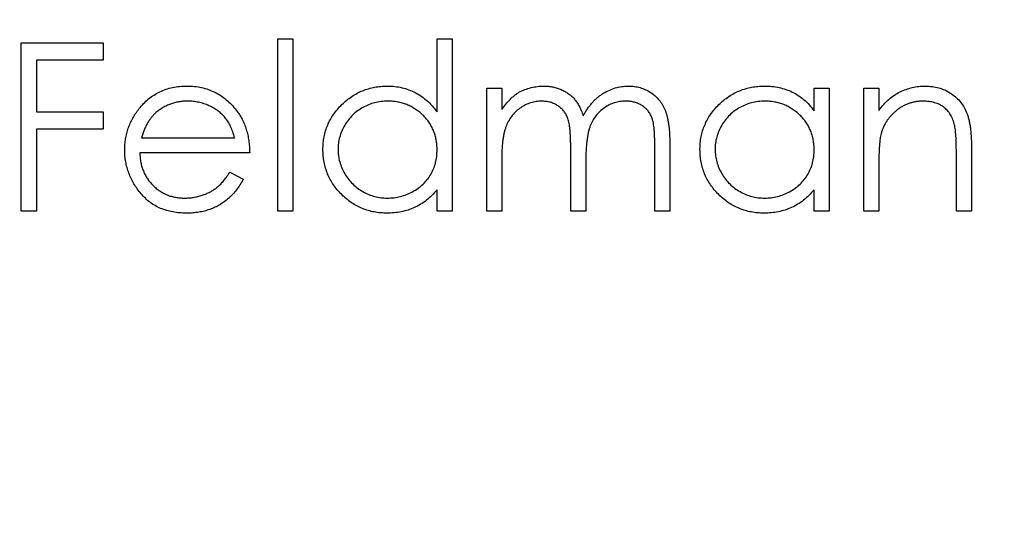
# Model space of a CAD drawing. Units: millimetres. Extents: x 15 to 876, y 15 to 615.
# Drawn here: x 382 to 386, y 492 to 494 of the extents above; entities that cross this region are included whole.
import ezdxf

# ---------------------------------------------------------------- set-up
doc = ezdxf.new("R2010")
doc.units = ezdxf.units.MM
doc.header["$LTSCALE"] = 3

msp = doc.modelspace()

# ---------------------------------------------------------------- linework, layer by layer
at = {"color": 7, "linetype": 'Continuous', "lineweight": 25}
for p, q in [((382.9562, 494.087), (383.0275, 494.087)), ((382.9562, 493.2729), (382.9562, 494.087)), ((383.0275, 494.087), (383.0275, 493.2729)), ((383.7093, 493.7407), (383.7093, 494.087)), ((383.7093, 494.087), (383.7805, 494.087)), ((383.7805, 494.087), (383.7805, 493.2729)), ((381.7453, 494.0666), (382.132, 494.0666)), ((381.7453, 493.2729), (381.7453, 494.0666)), ((382.132, 494.0666), (382.132, 493.9852)), ((381.8165, 493.9852), (381.8165, 493.741)), ((382.132, 493.9852), (381.8165, 493.9852)), ((383.9433, 493.8529), (384.0146, 493.8529)), ((383.9433, 493.2729), (383.9433, 493.8529)), ((384.0146, 493.8529), (384.0146, 493.7521)), ((385.4901, 493.7456), (385.4901, 493.8529)), ((385.4901, 493.8529), (385.5614, 493.8529)), ((385.5614, 493.8529), (385.5614, 493.2729)), ((385.7242, 493.8529), (385.7954, 493.8529)), ((385.7242, 493.2729), (385.7242, 493.8529)), ((385.7954, 493.8529), (385.7954, 493.7483)), ((381.8165, 493.741), (382.132, 493.741)), ((382.132, 493.741), (382.132, 493.6596)), ((381.8165, 493.6596), (381.8165, 493.2729)), ((382.132, 493.6596), (381.8165, 493.6596)), ((382.3124, 493.6189), (382.7527, 493.6189)), ((384.3402, 493.2729), (384.3402, 493.5678)), ((384.7371, 493.2729), (384.7371, 493.5874)), ((384.8083, 493.5871), (384.8083, 493.2729)), ((386.233, 493.5691), (386.233, 493.2729)), ((382.8239, 493.5476), (382.3049, 493.5476)), ((386.1618, 493.2729), (386.1618, 493.5457)), ((384.0146, 493.5169), (384.0146, 493.2729)), ((384.4114, 493.4985), (384.4114, 493.2729)), ((385.7954, 493.4826), (385.7954, 493.2729)), ((382.7301, 493.456), (382.7934, 493.4228)), ((383.7093, 493.2729), (383.7093, 493.3732)), ((385.4901, 493.2729), (385.4901, 493.3732)), ((381.8165, 493.2729), (381.7453, 493.2729)), ((383.0275, 493.2729), (382.9562, 493.2729)), ((383.7805, 493.2729), (383.7093, 493.2729)), ((384.0146, 493.2729), (383.9433, 493.2729)), ((384.4114, 493.2729), (384.3402, 493.2729)), ((384.8083, 493.2729), (384.7371, 493.2729)), ((385.5614, 493.2729), (385.4901, 493.2729)), ((385.7954, 493.2729), (385.7242, 493.2729)), ((386.233, 493.2729), (386.1618, 493.2729))]:
    msp.add_line(p, q, dxfattribs=at)
msp.add_circle((384.3148, 493.2729), 100, dxfattribs=at)
for points, knots in [([(382.3005, 493.755), (382.3077, 493.7636), (382.3218, 493.7805), (382.3458, 493.8027), (382.3717, 493.8213), (382.3993, 493.8367), (382.4288, 493.8484), (382.46, 493.8572), (382.4931, 493.862), (382.5157, 493.8627), (382.5272, 493.8631)], [0, 0, 0, 0, 0.128835, 0.253589, 0.374643, 0.49534, 0.616325, 0.739759, 0.866842, 1, 1, 1, 1]), ([(382.5272, 493.8631), (382.5391, 493.8628), (382.5625, 493.8622), (382.5965, 493.8566), (382.6287, 493.8477), (382.659, 493.8352), (382.6875, 493.8191), (382.714, 493.7991), (382.7389, 493.7759), (382.7534, 493.758), (382.7608, 493.7489)], [0, 0, 0, 0, 0.13204, 0.259033, 0.38188, 0.502258, 0.622752, 0.744743, 0.870109, 1, 1, 1, 1]), ([(383.1699, 493.5645), (383.1702, 493.5746), (383.1708, 493.5945), (383.175, 493.6238), (383.182, 493.6521), (383.1919, 493.6791), (383.2045, 493.7051), (383.2199, 493.7299), (383.2381, 493.7536), (383.259, 493.7758), (383.2817, 493.7962), (383.3059, 493.814), (383.3311, 493.8294), (383.3577, 493.8415), (383.3853, 493.8514), (383.4141, 493.8582), (383.444, 493.8622), (383.4643, 493.8628), (383.4746, 493.8631)], [0, 0, 0, 0, 0.063775, 0.126079, 0.186904, 0.247574, 0.308003, 0.369132, 0.432033, 0.496791, 0.561611, 0.624914, 0.686726, 0.748079, 0.809582, 0.871631, 0.934886, 1, 1, 1, 1]), ([(383.4746, 493.8631), (383.4864, 493.8627), (383.5097, 493.862), (383.5437, 493.8562), (383.5758, 493.8464), (383.6063, 493.833), (383.635, 493.8156), (383.662, 493.7946), (383.687, 493.7693), (383.7017, 493.7504), (383.7093, 493.7407)], [0, 0, 0, 0, 0.128884, 0.252985, 0.37421, 0.494102, 0.614753, 0.738511, 0.866243, 1, 1, 1, 1]), ([(384.095, 493.8337), (384.1045, 493.8382), (384.1233, 493.8472), (384.1531, 493.8563), (384.1836, 493.8619), (384.2042, 493.8627), (384.2146, 493.8631)], [0, 0, 0, 0, 0.253734, 0.503035, 0.750014, 1, 1, 1, 1]), ([(384.2146, 493.8631), (384.2216, 493.8629), (384.2355, 493.8624), (384.256, 493.8593), (384.2759, 493.8541), (384.2951, 493.8467), (384.3132, 493.8378), (384.3298, 493.8274), (384.3447, 493.8156), (384.3578, 493.8021), (384.3697, 493.7864), (384.3806, 493.768), (384.3907, 493.7467), (384.3963, 493.7312), (384.3992, 493.723)], [0, 0, 0, 0, 0.084152, 0.166532, 0.248836, 0.331246, 0.412957, 0.490494, 0.566156, 0.639987, 0.716765, 0.802144, 0.895833, 1, 1, 1, 1]), ([(384.3992, 493.723), (384.4023, 493.7286), (384.4084, 493.7397), (384.4187, 493.7553), (384.4295, 493.7699), (384.4408, 493.7835), (384.4527, 493.796), (384.4652, 493.8075), (384.4782, 493.8181), (384.4963, 493.8304), (384.5198, 493.8435), (384.5495, 493.8548), (384.5804, 493.8619), (384.6014, 493.8627), (384.6119, 493.8631)], [0, 0, 0, 0, 0.071766, 0.141226, 0.209116, 0.27484, 0.339483, 0.402476, 0.464942, 0.526833, 0.647415, 0.765562, 0.881615, 1, 1, 1, 1]), ([(384.6119, 493.8631), (384.6217, 493.8627), (384.6407, 493.862), (384.6684, 493.8564), (384.6942, 493.8467), (384.7182, 493.8335), (384.7397, 493.8169), (384.7585, 493.7971), (384.7743, 493.7744), (384.7847, 493.753), (384.7917, 493.7341), (384.796, 493.718), (384.7998, 493.7003), (384.803, 493.6809), (384.8053, 493.6598), (384.807, 493.6371), (384.8082, 493.6126), (384.8083, 493.5958), (384.8083, 493.5871)], [0, 0, 0, 0, 0.075604, 0.147965, 0.218797, 0.28947, 0.359724, 0.429708, 0.500497, 0.574429, 0.613947, 0.657155, 0.703973, 0.754939, 0.809707, 0.868833, 0.932385, 1, 1, 1, 1]), ([(384.9508, 493.5645), (384.9511, 493.5746), (384.9516, 493.5945), (384.9558, 493.6238), (384.9628, 493.6521), (384.9727, 493.6791), (384.9854, 493.7051), (385.0008, 493.7299), (385.0189, 493.7536), (385.0399, 493.7758), (385.0625, 493.7962), (385.0868, 493.814), (385.112, 493.8294), (385.1386, 493.8415), (385.1662, 493.8514), (385.195, 493.8582), (385.2248, 493.8622), (385.2451, 493.8628), (385.2554, 493.8631)], [0, 0, 0, 0, 0.063775, 0.126079, 0.186904, 0.247574, 0.308003, 0.369132, 0.432033, 0.496791, 0.561611, 0.624914, 0.686726, 0.748079, 0.809582, 0.871631, 0.934886, 1, 1, 1, 1]), ([(385.2554, 493.8631), (385.2673, 493.8628), (385.2905, 493.8621), (385.3244, 493.8568), (385.3566, 493.8478), (385.3871, 493.8356), (385.4159, 493.8193), (385.4428, 493.7988), (385.468, 493.7742), (385.4826, 493.7553), (385.4901, 493.7456)], [0, 0, 0, 0, 0.129862, 0.254654, 0.376015, 0.495255, 0.614798, 0.738106, 0.865196, 1, 1, 1, 1]), ([(385.7954, 493.7483), (385.803, 493.7578), (385.8178, 493.7762), (385.8424, 493.8004), (385.8683, 493.8203), (385.8955, 493.8362), (385.924, 493.8482), (385.9536, 493.8569), (385.9845, 493.8621), (386.0055, 493.8628), (386.0161, 493.8631)], [0, 0, 0, 0, 0.140976, 0.273569, 0.398988, 0.51993, 0.63811, 0.756589, 0.87686, 1, 1, 1, 1]), ([(386.0161, 493.8631), (386.0268, 493.8627), (386.0479, 493.8619), (386.0784, 493.8558), (386.107, 493.8453), (386.1335, 493.831), (386.1573, 493.8132), (386.1782, 493.7924), (386.1956, 493.7685), (386.2072, 493.7464), (386.2148, 493.7267), (386.2196, 493.7099), (386.2237, 493.6911), (386.2273, 493.6705), (386.2297, 493.6478), (386.2316, 493.6233), (386.2329, 493.5968), (386.233, 493.5785), (386.233, 493.5691)], [0, 0, 0, 0, 0.07724, 0.151178, 0.223488, 0.295543, 0.366976, 0.437131, 0.507044, 0.57856, 0.616614, 0.658756, 0.704491, 0.754803, 0.809332, 0.868274, 0.932073, 1, 1, 1, 1]), ([(384.0146, 493.7521), (384.021, 493.7609), (384.0333, 493.7778), (384.0534, 493.8001), (384.0736, 493.819), (384.0881, 493.8289), (384.095, 493.8337)], [0, 0, 0, 0, 0.283595, 0.543395, 0.780646, 1, 1, 1, 1]), ([(382.2337, 493.5613), (382.234, 493.5702), (382.2344, 493.5879), (382.2374, 493.614), (382.2427, 493.6394), (382.25, 493.6641), (382.2595, 493.6881), (382.271, 493.7113), (382.2846, 493.7337), (382.2952, 493.7478), (382.3005, 493.755)], [0, 0, 0, 0, 0.128045, 0.253768, 0.377428, 0.500551, 0.623296, 0.746578, 0.872348, 1, 1, 1, 1]), ([(382.5309, 493.7919), (382.5238, 493.7917), (382.5097, 493.7914), (382.489, 493.7888), (382.4691, 493.7845), (382.4499, 493.7787), (382.4316, 493.7708), (382.4139, 493.7616), (382.3972, 493.7504), (382.3867, 493.7418), (382.3814, 493.7375)], [0, 0, 0, 0, 0.131092, 0.259141, 0.384162, 0.505992, 0.629098, 0.750669, 0.874039, 1, 1, 1, 1]), ([(382.7527, 493.6189), (382.7501, 493.6283), (382.7451, 493.6465), (382.7346, 493.6717), (382.7228, 493.6941), (382.7088, 493.7135), (382.693, 493.7307), (382.6747, 493.7458), (382.6542, 493.7592), (382.6316, 493.7706), (382.6076, 493.7803), (382.5825, 493.7868), (382.5569, 493.7912), (382.5396, 493.7917), (382.5309, 493.7919)], [0, 0, 0, 0, 0.09624, 0.185231, 0.267501, 0.3444, 0.419595, 0.496891, 0.576638, 0.660268, 0.745387, 0.83004, 0.914474, 1, 1, 1, 1]), ([(383.4755, 493.7919), (383.4651, 493.7915), (383.4446, 493.7908), (383.4144, 493.7851), (383.3855, 493.7756), (383.3581, 493.7626), (383.3325, 493.7462), (383.3097, 493.7265), (383.2894, 493.7038), (383.2723, 493.6784), (383.2584, 493.6511), (383.2486, 493.6227), (383.2422, 493.5934), (383.2415, 493.5736), (383.2412, 493.5637)], [0, 0, 0, 0, 0.085921, 0.169593, 0.252476, 0.336244, 0.419505, 0.502036, 0.584775, 0.669846, 0.754185, 0.836658, 0.91801, 1, 1, 1, 1]), ([(383.7093, 493.5616), (383.7091, 493.5696), (383.7086, 493.5854), (383.7054, 493.6086), (383.7001, 493.6307), (383.6928, 493.6519), (383.6832, 493.672), (383.6716, 493.6912), (383.6577, 493.7093), (383.642, 493.7261), (383.6247, 493.7414), (383.6064, 493.7551), (383.5869, 493.7664), (383.5665, 493.7757), (383.5452, 493.7831), (383.5228, 493.788), (383.4995, 493.7914), (383.4836, 493.7917), (383.4755, 493.7919)], [0, 0, 0, 0, 0.065634, 0.129188, 0.191219, 0.251913, 0.312507, 0.373494, 0.435152, 0.498741, 0.562095, 0.624187, 0.685476, 0.746097, 0.807612, 0.869967, 0.933951, 1, 1, 1, 1]), ([(384.2022, 493.7919), (384.1936, 493.7915), (384.1764, 493.7908), (384.1511, 493.7846), (384.1268, 493.7748), (384.1036, 493.7613), (384.0824, 493.7446), (384.0638, 493.7248), (384.0482, 493.7024), (384.0378, 493.6815), (384.0311, 493.663), (384.0267, 493.6473), (384.0228, 493.6298), (384.02, 493.6106), (384.0173, 493.5897), (384.0159, 493.567), (384.0147, 493.5426), (384.0146, 493.5257), (384.0146, 493.5169)], [0, 0, 0, 0, 0.068677, 0.136871, 0.206114, 0.277538, 0.349772, 0.421251, 0.492911, 0.567027, 0.606614, 0.649704, 0.697303, 0.749086, 0.804881, 0.865485, 0.930237, 1, 1, 1, 1]), ([(384.3402, 493.5678), (384.3402, 493.5761), (384.3402, 493.5922), (384.3395, 493.6151), (384.3384, 493.636), (384.3371, 493.6548), (384.3351, 493.6714), (384.333, 493.686), (384.3304, 493.6986), (384.3261, 493.7123), (384.3196, 493.7274), (384.3091, 493.7436), (384.2961, 493.7577), (384.2807, 493.7697), (384.2635, 493.7797), (384.2445, 493.7869), (384.2238, 493.7911), (384.2095, 493.7916), (384.2022, 493.7919)], [0, 0, 0, 0, 0.08253, 0.158779, 0.227738, 0.289946, 0.345499, 0.393896, 0.436374, 0.472122, 0.536384, 0.599078, 0.661948, 0.726311, 0.791771, 0.858647, 0.927305, 1, 1, 1, 1]), ([(384.5995, 493.7919), (384.5905, 493.7915), (384.5728, 493.7909), (384.5468, 493.7844), (384.5219, 493.7747), (384.4987, 493.7605), (384.4774, 493.7435), (384.459, 493.7234), (384.4439, 493.7005), (384.4336, 493.6794), (384.4271, 493.6604), (384.4228, 493.6439), (384.4195, 493.625), (384.4164, 493.604), (384.4143, 493.5808), (384.4125, 493.5553), (384.4116, 493.5277), (384.4115, 493.5085), (384.4114, 493.4985)], [0, 0, 0, 0, 0.068158, 0.134707, 0.201865, 0.270788, 0.340024, 0.408083, 0.476813, 0.547346, 0.58564, 0.628865, 0.677153, 0.730803, 0.789807, 0.854325, 0.924365, 1, 1, 1, 1]), ([(384.7371, 493.5874), (384.7371, 493.5948), (384.737, 493.6091), (384.7364, 493.6295), (384.7353, 493.6482), (384.7339, 493.665), (384.732, 493.68), (384.7296, 493.6932), (384.7271, 493.7047), (384.7228, 493.7174), (384.716, 493.7315), (384.7057, 493.7466), (384.6927, 493.7598), (384.6776, 493.7712), (384.6605, 493.7805), (384.6416, 493.7871), (384.6211, 493.7912), (384.6069, 493.7916), (384.5995, 493.7919)], [0, 0, 0, 0, 0.078343, 0.1505633, 0.2161511, 0.2756798, 0.3287071, 0.3759044, 0.4173019, 0.4526927, 0.5172653, 0.5812166, 0.6453219, 0.7120245, 0.78013, 0.8502182, 0.9226485, 1, 1, 1, 1]), ([(385.2564, 493.7919), (385.246, 493.7915), (385.2254, 493.7908), (385.1952, 493.7851), (385.1664, 493.7756), (385.1389, 493.7626), (385.1134, 493.7462), (385.0906, 493.7265), (385.0703, 493.7038), (385.0532, 493.6784), (385.0393, 493.6511), (385.0295, 493.6227), (385.023, 493.5934), (385.0223, 493.5736), (385.022, 493.5637)], [0, 0, 0, 0, 0.0859205, 0.1695934, 0.2524755, 0.3362445, 0.4195045, 0.5020359, 0.5847746, 0.6698465, 0.7541849, 0.8366582, 0.9180097, 1, 1, 1, 1]), ([(385.4901, 493.5616), (385.4899, 493.5696), (385.4895, 493.5854), (385.4862, 493.6086), (385.481, 493.6307), (385.4737, 493.6519), (385.464, 493.672), (385.4524, 493.6912), (385.4386, 493.7093), (385.4228, 493.7261), (385.4055, 493.7414), (385.3873, 493.7551), (385.3678, 493.7664), (385.3474, 493.7757), (385.3261, 493.7831), (385.3036, 493.788), (385.2803, 493.7914), (385.2645, 493.7917), (385.2564, 493.7919)], [0, 0, 0, 0, 0.065634, 0.129188, 0.191219, 0.251913, 0.312507, 0.373494, 0.435152, 0.498741, 0.562095, 0.624187, 0.685476, 0.746097, 0.807612, 0.869967, 0.933951, 1, 1, 1, 1]), ([(386.0037, 493.7919), (385.998, 493.7918), (385.9866, 493.7915), (385.9698, 493.7894), (385.9535, 493.7859), (385.9375, 493.7812), (385.9222, 493.7747), (385.9071, 493.7673), (385.8927, 493.7581), (385.8787, 493.7478), (385.8657, 493.7365), (385.8536, 493.7245), (385.8428, 493.7117), (385.8331, 493.6984), (385.8246, 493.6843), (385.8173, 493.6696), (385.811, 493.6542), (385.8079, 493.6436), (385.8064, 493.6383)], [0, 0, 0, 0, 0.063986, 0.126627, 0.188984, 0.25023, 0.312351, 0.374574, 0.438148, 0.50292, 0.567974, 0.630771, 0.692935, 0.754398, 0.815218, 0.876117, 0.938015, 1, 1, 1, 1]), ([(386.1533, 493.6777), (386.1509, 493.6867), (386.1463, 493.704), (386.1348, 493.7275), (386.1204, 493.7475), (386.1027, 493.7639), (386.082, 493.7767), (386.0583, 493.7855), (386.0319, 493.791), (386.0134, 493.7916), (386.0037, 493.7919)], [0, 0, 0, 0, 0.1355195, 0.2608332, 0.378476, 0.4931776, 0.609281, 0.729981, 0.8592613, 1, 1, 1, 1]), ([(382.3814, 493.7375), (382.3776, 493.7341), (382.37, 493.7271), (382.3597, 493.7152), (382.3499, 493.7023), (382.341, 493.688), (382.3328, 493.6725), (382.3252, 493.6558), (382.3183, 493.6378), (382.3144, 493.6253), (382.3124, 493.6189)], [0, 0, 0, 0, 0.109984, 0.22258, 0.3385, 0.458709, 0.585535, 0.717518, 0.854667, 1, 1, 1, 1]), ([(382.7608, 493.7489), (382.7658, 493.7421), (382.7758, 493.7284), (382.7884, 493.7062), (382.7992, 493.6829), (382.8079, 493.6582), (382.815, 493.6324), (382.8201, 493.6052), (382.8231, 493.5768), (382.8236, 493.5575), (382.8239, 493.5476)], [0, 0, 0, 0, 0.118522, 0.236255, 0.356174, 0.47725, 0.60154, 0.729618, 0.862158, 1, 1, 1, 1]), ([(386.1618, 493.5457), (386.1617, 493.5536), (386.1616, 493.5687), (386.1614, 493.5904), (386.1607, 493.61), (386.1598, 493.6275), (386.1585, 493.643), (386.1572, 493.6564), (386.1555, 493.6678), (386.154, 493.6746), (386.1533, 493.6777)], [0, 0, 0, 0, 0.17885, 0.34211, 0.489826, 0.623254, 0.74008, 0.841483, 0.928908, 1, 1, 1, 1]), ([(385.8064, 493.6383), (385.8055, 493.6343), (385.8035, 493.6258), (385.8014, 493.6119), (385.7995, 493.5957), (385.7979, 493.5773), (385.797, 493.5568), (385.7959, 493.534), (385.7955, 493.509), (385.7954, 493.4917), (385.7954, 493.4826)], [0, 0, 0, 0, 0.076995, 0.167615, 0.271052, 0.38946, 0.520843, 0.666399, 0.826094, 1, 1, 1, 1]), ([(383.4724, 493.2627), (383.4621, 493.263), (383.4419, 493.2635), (383.4122, 493.2678), (383.3836, 493.2746), (383.3561, 493.2841), (383.3299, 493.2967), (383.3047, 493.3118), (383.2807, 493.3298), (383.2582, 493.3503), (383.2375, 493.3726), (383.2194, 493.3964), (383.2042, 493.4216), (383.1916, 493.4479), (383.1818, 493.4754), (383.175, 493.5041), (383.1708, 493.5339), (383.1702, 493.5542), (383.1699, 493.5645)], [0, 0, 0, 0, 0.06462, 0.127433, 0.189004, 0.24993, 0.310668, 0.372329, 0.434939, 0.499576, 0.564191, 0.626735, 0.688109, 0.749294, 0.810331, 0.871901, 0.935046, 1, 1, 1, 1]), ([(385.2532, 493.2627), (385.243, 493.263), (385.2228, 493.2635), (385.193, 493.2678), (385.1645, 493.2746), (385.1369, 493.2841), (385.1107, 493.2967), (385.0855, 493.3118), (385.0615, 493.3298), (385.0391, 493.3503), (385.0184, 493.3726), (385.0002, 493.3964), (384.9851, 493.4216), (384.9724, 493.4479), (384.9627, 493.4754), (384.9559, 493.5041), (384.9516, 493.5339), (384.9511, 493.5542), (384.9508, 493.5645)], [0, 0, 0, 0, 0.06462, 0.127433, 0.189004, 0.24993, 0.310668, 0.372329, 0.434939, 0.499576, 0.564191, 0.626735, 0.688109, 0.749294, 0.810331, 0.871901, 0.935046, 1, 1, 1, 1]), ([(382.5255, 493.2627), (382.5143, 493.263), (382.4926, 493.2635), (382.461, 493.2678), (382.4312, 493.275), (382.4032, 493.2849), (382.3772, 493.298), (382.353, 493.3138), (382.3306, 493.3325), (382.3107, 493.354), (382.2927, 493.3771), (382.2768, 493.4011), (382.2636, 493.426), (382.2528, 493.4517), (382.2441, 493.478), (382.238, 493.5051), (382.2345, 493.533), (382.234, 493.5518), (382.2337, 493.5613)], [0, 0, 0, 0, 0.071579, 0.139629, 0.204797, 0.268135, 0.329814, 0.391301, 0.453434, 0.516552, 0.579631, 0.641119, 0.701294, 0.76081, 0.819932, 0.87892, 0.938983, 1, 1, 1, 1]), ([(382.3049, 493.5476), (382.3053, 493.54), (382.306, 493.525), (382.3092, 493.503), (382.3142, 493.482), (382.3213, 493.4623), (382.3299, 493.4435), (382.3404, 493.4257), (382.353, 493.4092), (382.367, 493.3936), (382.3826, 493.3798), (382.399, 493.3674), (382.4164, 493.357), (382.4347, 493.3486), (382.454, 493.342), (382.4741, 493.3375), (382.495, 493.3344), (382.5093, 493.3341), (382.5166, 493.3339)], [0, 0, 0, 0, 0.068385, 0.134476, 0.198391, 0.260753, 0.321829, 0.383037, 0.444653, 0.507398, 0.569825, 0.630778, 0.690929, 0.750945, 0.811049, 0.872331, 0.935004, 1, 1, 1, 1]), ([(383.2412, 493.5637), (383.2416, 493.5538), (383.2424, 493.5341), (383.2485, 493.5048), (383.2587, 493.4763), (383.2726, 493.4488), (383.29, 493.4233), (383.3101, 493.4002), (383.3332, 493.3804), (383.3588, 493.3638), (383.3862, 493.3504), (383.415, 493.341), (383.4446, 493.335), (383.4647, 493.3343), (383.4749, 493.3339)], [0, 0, 0, 0, 0.081589, 0.162859, 0.245484, 0.330807, 0.416493, 0.499893, 0.583048, 0.667158, 0.751312, 0.833785, 0.916256, 1, 1, 1, 1]), ([(383.4749, 493.3339), (383.4852, 493.3343), (383.5057, 493.3351), (383.536, 493.3408), (383.5653, 493.3503), (383.5934, 493.3634), (383.6196, 493.3797), (383.643, 493.3987), (383.6629, 493.4209), (383.6797, 493.4452), (383.6929, 493.4719), (383.7025, 493.5003), (383.7082, 493.5305), (383.7089, 493.5511), (383.7093, 493.5616)], [0, 0, 0, 0, 0.084802, 0.168664, 0.252552, 0.33824, 0.423103, 0.505556, 0.586176, 0.667136, 0.748499, 0.830452, 0.913456, 1, 1, 1, 1]), ([(385.022, 493.5637), (385.0224, 493.5538), (385.0233, 493.5341), (385.0293, 493.5048), (385.0395, 493.4763), (385.0534, 493.4488), (385.0708, 493.4233), (385.091, 493.4002), (385.1141, 493.3804), (385.1397, 493.3638), (385.167, 493.3504), (385.1958, 493.341), (385.2254, 493.335), (385.2456, 493.3343), (385.2558, 493.3339)], [0, 0, 0, 0, 0.081589, 0.162859, 0.245484, 0.330807, 0.416493, 0.499893, 0.583048, 0.667158, 0.751312, 0.833785, 0.916256, 1, 1, 1, 1]), ([(385.2558, 493.3339), (385.2661, 493.3343), (385.2866, 493.3351), (385.3168, 493.3408), (385.3462, 493.3503), (385.3743, 493.3634), (385.4004, 493.3797), (385.4239, 493.3987), (385.4437, 493.4209), (385.4606, 493.4452), (385.4737, 493.4719), (385.4834, 493.5003), (385.489, 493.5305), (385.4898, 493.5511), (385.4901, 493.5616)], [0, 0, 0, 0, 0.084802, 0.168664, 0.252552, 0.33824, 0.423103, 0.505556, 0.586176, 0.667136, 0.748499, 0.830452, 0.913456, 1, 1, 1, 1]), ([(382.5166, 493.3339), (382.5237, 493.3341), (382.5378, 493.3343), (382.5588, 493.337), (382.5795, 493.3413), (382.5997, 493.3472), (382.6191, 493.3543), (382.6371, 493.363), (382.6536, 493.3725), (382.6691, 493.3835), (382.6841, 493.3969), (382.6989, 493.4136), (382.7149, 493.4333), (382.7248, 493.4482), (382.7301, 493.456)], [0, 0, 0, 0, 0.082592, 0.163879, 0.245659, 0.327726, 0.40861, 0.485749, 0.559169, 0.630268, 0.705306, 0.792065, 0.889796, 1, 1, 1, 1]), ([(382.7934, 493.4228), (382.7884, 493.4139), (382.7786, 493.3965), (382.7617, 493.3726), (382.744, 493.351), (382.7247, 493.3325), (382.7044, 493.3163), (382.6829, 493.3022), (382.6601, 493.2902), (382.6361, 493.28), (382.6107, 493.2722), (382.5837, 493.2667), (382.5551, 493.2633), (382.5355, 493.2629), (382.5255, 493.2627)], [0, 0, 0, 0, 0.09337, 0.181661, 0.265874, 0.346355, 0.4246, 0.501903, 0.579992, 0.658443, 0.738672, 0.821894, 0.908801, 1, 1, 1, 1]), ([(383.7093, 493.3732), (383.7012, 493.3641), (383.6856, 493.3464), (383.6594, 493.3233), (383.6316, 493.3041), (383.6024, 493.2887), (383.5718, 493.277), (383.5399, 493.2688), (383.5066, 493.2635), (383.4839, 493.263), (383.4724, 493.2627)], [0, 0, 0, 0, 0.134298, 0.262085, 0.38627, 0.507165, 0.6273, 0.748145, 0.87237, 1, 1, 1, 1]), ([(385.4901, 493.3732), (385.4821, 493.3641), (385.4664, 493.3464), (385.4402, 493.3233), (385.4125, 493.3041), (385.3833, 493.2887), (385.3527, 493.277), (385.3208, 493.2688), (385.2875, 493.2635), (385.2647, 493.263), (385.2532, 493.2627)], [0, 0, 0, 0, 0.134298, 0.262085, 0.38627, 0.507165, 0.6273, 0.748145, 0.87237, 1, 1, 1, 1])]:
    msp.add_open_spline(points, degree=3, knots=knots, dxfattribs=at)

doc.saveas('drawing.dxf')
